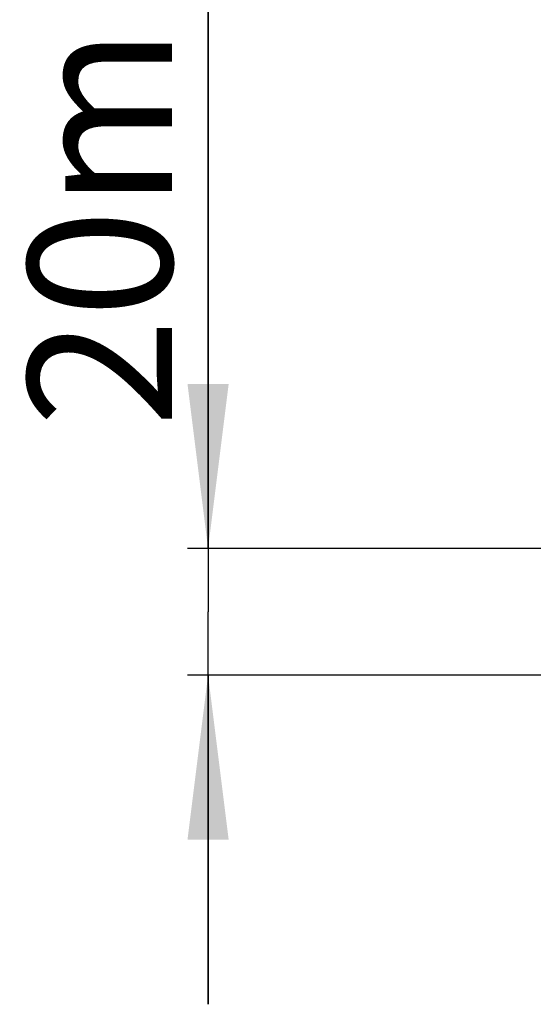
# Model space of a CAD drawing. Units: millimetres. Extents: x 0 to 420, y 0 to 297.
# Drawn here: x 184 to 196, y 124 to 148 of the extents above; entities that cross this region are included whole.
import ezdxf

# ---------------------------------------------------------------- set-up
doc = ezdxf.new("R2010")
doc.units = ezdxf.units.MM
doc.header["$LTSCALE"] = 23.1
doc.layers.get('0').update_dxf_attribs({"linetype": 'CONTINUOUS'})
doc.layers.add('07__ASM_ALL_ANNOTATION', color=7, linetype='CONTINUOUS')
doc.styles.get("Standard").update_dxf_attribs({"font": 'gost.ttf'})
doc.dimstyles.new('DIMSTYLE_2', dxfattribs={"dimtxt": 3.5, "dimasz": 4, "dimexe": 0.5, "dimexo": 0, "dimgap": 0.875, "dimtad": 1, "dimdec": 0, "dimlfac": 16.666667, "dimtxsty": 'STANDARD', "dimblk": '_FILLED', "dimblk1": '_FILLED', "dimblk2": '_FILLED', "dimcen": 0.09, "dimadec": 3, "dimazin": 2, "dimtp": 0.3, "dimtm": 0.3, "dimtfac": 1, "dimtdec": 0, "dimtofl": 0, "dimtmove": 0, "dimatfit": 3, "dimldrblk": '_FILLED', "dimfxl": 1, "dimtolj": 1, "dimarcsym": 0})

# ---------------------------------------------------------------- blocks, each defined once
blk = doc.blocks.new('_FILLED')
at = {"color": 0, "linetype": 'BYBLOCK'}
blk.add_solid([(0, 0), (-1, 0.125), (-1, -0.125)], dxfattribs=at)
blk = doc.blocks.new('*D4')
at = {"layer": '07__ASM_ALL_ANNOTATION', "color": 2, "linetype": 'CONTINUOUS'}
for p, q in [((188.53, 135.13), (188.53, 161.524)), ((188.53, 161.524), (188.53, 133.594)), ((196.886, 135.13), (188.03, 135.13)), ((188.53, 124.058), (188.53, 133.594)), ((197.516, 132.058), (188.03, 132.058)), ((188.53, 132.058), (188.53, 124.058))]:
    blk.add_line(p, q, dxfattribs=at)
at = {"layer": '07__ASM_ALL_ANNOTATION', "color": 2, "linetype": 'CONTINUOUS', "xscale": 4, "yscale": 4, "zscale": 4}
for p, rotation in [((188.53, 135.13), 270), ((188.53, 132.058), 90)]:
    blk.add_blockref('_FILLED', p, dxfattribs=dict(at, rotation=rotation))
at = {"layer": '07__ASM_ALL_ANNOTATION', "color": 2, "linetype": 'CONTINUOUS', "insert": (184.155, 138.08), "char_height": 3.5, "width": 23.44485, "attachment_point": 1, "rotation": 90, "line_spacing_factor": 0.9}
blk.add_mtext('20min...50max', dxfattribs=at)

msp = doc.modelspace()

# ---------------------------------------------------------------- dimensions: what is measured, and where the dimension line sits
at = {"layer": '07__ASM_ALL_ANNOTATION', "color": 2, "linetype": 'CONTINUOUS'}
dim = msp.add_linear_dim(base=(188.530077, 132.058158), p1=(196.885856, 135.130158), p2=(197.515856, 132.058158), angle=270, text='20min...50max', dimstyle='DIMSTYLE_2', dxfattribs=at)
dim.commit()
dim.dimension.update_dxf_attribs({"geometry": '*D4', "text_midpoint": (188.530077, 149.798812), "dimtype": 160})

doc.saveas('drawing.dxf')
